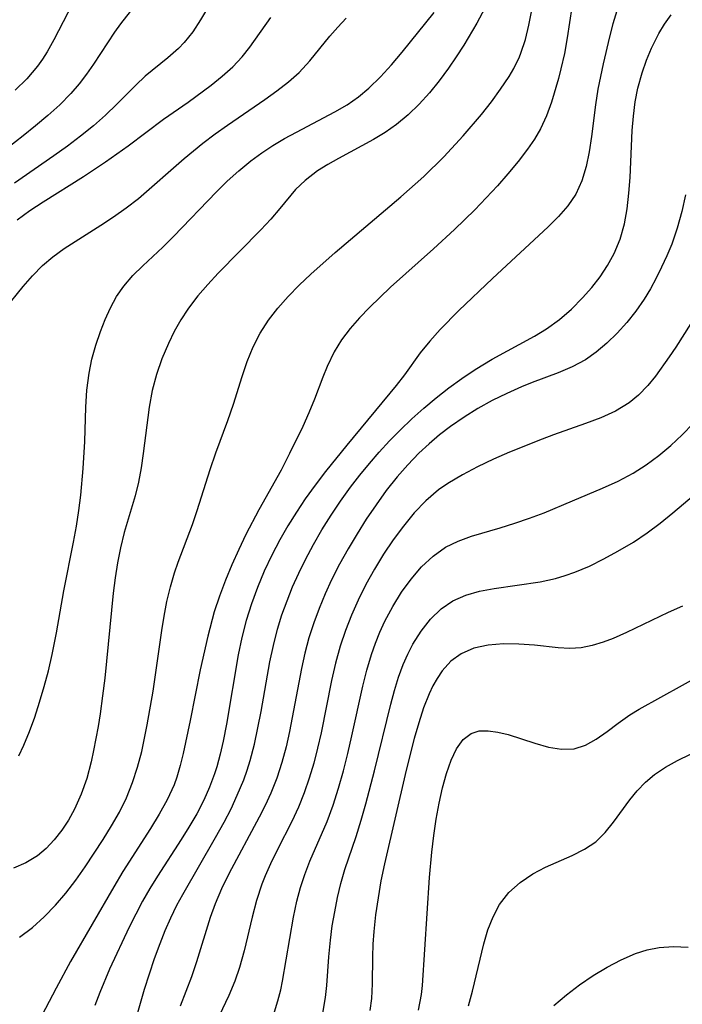
# Model space of a CAD drawing. Extents: x 1651516 to 1654918, y 3174705 to 3177899.
# Drawn here: x 1653717 to 1653790, y 3176357 to 3176465 of the extents above; entities that cross this region are included whole.
import ezdxf

# ---------------------------------------------------------------- set-up
doc = ezdxf.new("R2010")
doc.units = 0

msp = doc.modelspace()

# ---------------------------------------------------------------- linework, layer by layer
at = {"layer": 'Unknown_Line_Type', "color": 0}
for points in [[(1653730.19, 3176466.91, 1818), (1653728.09, 3176464.15, 1818), (1653727.42, 3176463.23, 1818), (1653725.13, 3176459.73, 1818), (1653724.36, 3176458.64, 1818), (1653723.55, 3176457.58, 1818), (1653722.63, 3176456.52, 1818), (1653721.41, 3176455.3, 1818), (1653720.12, 3176454.13, 1818), (1653718.77, 3176453, 1818), (1653717.39, 3176451.89, 1818), (1653713.17, 3176448.61, 1818)], [(1653738.45, 3176467.3, 1820), (1653736.86, 3176464.59, 1820), (1653736.01, 3176463.29, 1820), (1653735.06, 3176462.1, 1820), (1653734.45, 3176461.47, 1820), (1653733.26, 3176460.44, 1820), (1653730.77, 3176458.42, 1820), (1653729.74, 3176457.45, 1820), (1653727.67, 3176455.36, 1820), (1653726.42, 3176454.16, 1820), (1653725.1, 3176453, 1820), (1653723.7, 3176451.86, 1820), (1653722.25, 3176450.75, 1820), (1653720.77, 3176449.68, 1820), (1653716.47, 3176446.71, 1820)], [(1653717.02, 3176364.09, 1830), (1653718.42, 3176365.15, 1830), (1653719.72, 3176366.31, 1830), (1653720.94, 3176367.57, 1830), (1653722.09, 3176368.91, 1830), (1653723.17, 3176370.31, 1830), (1653724.21, 3176371.79, 1830), (1653726.18, 3176374.78, 1830), (1653727.1, 3176376.27, 1830), (1653727.97, 3176377.79, 1830), (1653728.74, 3176379.36, 1830), (1653729.4, 3176381.01, 1830), (1653729.95, 3176382.71, 1830), (1653730.4, 3176384.44, 1830), (1653731, 3176387.36, 1830), (1653731.64, 3176391.05, 1830), (1653732.61, 3176397.68, 1830), (1653732.87, 3176399.25, 1830), (1653733.17, 3176400.87, 1830), (1653733.54, 3176402.46, 1830), (1653733.99, 3176404.01, 1830), (1653734.39, 3176405.16, 1830), (1653735.95, 3176409.31, 1830), (1653736.47, 3176410.84, 1830), (1653737.9, 3176415.34, 1830), (1653738.52, 3176417.14, 1830), (1653739.83, 3176420.71, 1830), (1653740.45, 3176422.49, 1830), (1653741.41, 3176425.51, 1830), (1653741.97, 3176427.15, 1830), (1653742.61, 3176428.75, 1830), (1653743.38, 3176430.28, 1830), (1653744.28, 3176431.68, 1830), (1653745.32, 3176433.01, 1830), (1653746.46, 3176434.29, 1830), (1653747.67, 3176435.53, 1830), (1653748.94, 3176436.74, 1830), (1653751.59, 3176439.1, 1830), (1653758.82, 3176445.2, 1830), (1653761.31, 3176447.43, 1830), (1653763.51, 3176449.58, 1830), (1653765.65, 3176451.88, 1830), (1653767.65, 3176454.23, 1830), (1653768.73, 3176455.61, 1830), (1653769.74, 3176457, 1830), (1653770.66, 3176458.38, 1830), (1653771.2, 3176459.28, 1830), (1653771.81, 3176460.54, 1830), (1653771.97, 3176460.93, 1830), (1653772.45, 3176462.43, 1830), (1653772.82, 3176464, 1830), (1653773.41, 3176467.02, 1830)], [(1653768.01, 3176465.87, 1828), (1653767.14, 3176464.25, 1828), (1653765.69, 3176461.83, 1828), (1653764.86, 3176460.55, 1828), (1653764.01, 3176459.3, 1828), (1653762.99, 3176457.93, 1828), (1653761.93, 3176456.61, 1828), (1653760.8, 3176455.36, 1828), (1653759.61, 3176454.19, 1828), (1653758.34, 3176453.13, 1828), (1653757.1, 3176452.26, 1828), (1653755.81, 3176451.48, 1828), (1653751.96, 3176449.41, 1828), (1653750.79, 3176448.76, 1828), (1653749.68, 3176448.06, 1828), (1653748.31, 3176447.01, 1828), (1653747.25, 3176445.99, 1828), (1653745.55, 3176443.93, 1828), (1653744.55, 3176442.77, 1828), (1653743.47, 3176441.6, 1828), (1653738.78, 3176436.85, 1828), (1653737.63, 3176435.61, 1828), (1653736.54, 3176434.34, 1828), (1653736.08, 3176433.75, 1828), (1653735.46, 3176432.91, 1828), (1653734.67, 3176431.71, 1828), (1653733.97, 3176430.45, 1828), (1653733.33, 3176429.15, 1828), (1653732.62, 3176427.46, 1828), (1653732.03, 3176425.74, 1828), (1653731.56, 3176423.97, 1828), (1653731.22, 3176422.14, 1828), (1653730.56, 3176417.08, 1828), (1653730.33, 3176415.5, 1828), (1653730.04, 3176413.95, 1828), (1653729.68, 3176412.44, 1828), (1653728.46, 3176408.41, 1828), (1653728.06, 3176406.74, 1828), (1653727.75, 3176405.11, 1828), (1653727.5, 3176403.46, 1828), (1653727.28, 3176401.78, 1828), (1653726.34, 3176392.47, 1828), (1653726.11, 3176390.51, 1828), (1653725.84, 3176388.55, 1828), (1653725.62, 3176387.18, 1828), (1653725.13, 3176384.54, 1828), (1653724.85, 3176383.28, 1828), (1653724.37, 3176381.47, 1828), (1653723.77, 3176379.74, 1828), (1653723.05, 3176378.1, 1828), (1653722.38, 3176376.91, 1828), (1653721.65, 3176375.8, 1828), (1653720.81, 3176374.74, 1828), (1653719.93, 3176373.81, 1828), (1653718.96, 3176373, 1828), (1653717.69, 3176372.21, 1828), (1653716.34, 3176371.65, 1828)], [(1653722.82, 3176466.37, 1816), (1653720.77, 3176462.39, 1816), (1653720.03, 3176461.09, 1816), (1653719.52, 3176460.28, 1816), (1653718.96, 3176459.51, 1816), (1653717.81, 3176458.15, 1816), (1653716.53, 3176456.88, 1816)], [(1653777.54, 3176465.99, 1832), (1653777.04, 3176462.63, 1832), (1653776.74, 3176460.92, 1832), (1653776.35, 3176459.23, 1832), (1653776.07, 3176458.17, 1832), (1653775.3, 3176455.57, 1832), (1653774.77, 3176454.07, 1832), (1653774.11, 3176452.64, 1832), (1653773.44, 3176451.52, 1832), (1653772.68, 3176450.43, 1832), (1653771.65, 3176449.08, 1832), (1653770.54, 3176447.74, 1832), (1653769.38, 3176446.41, 1832), (1653768.17, 3176445.09, 1832), (1653766.92, 3176443.79, 1832), (1653764.7, 3176441.63, 1832), (1653762.39, 3176439.52, 1832), (1653757.68, 3176435.32, 1832), (1653755.36, 3176433.09, 1832), (1653754.27, 3176431.94, 1832), (1653753.25, 3176430.76, 1832), (1653752.31, 3176429.52, 1832), (1653751.49, 3176428.22, 1832), (1653750.71, 3176426.62, 1832), (1653750.24, 3176425.44, 1832), (1653749.35, 3176423.03, 1832), (1653748.73, 3176421.54, 1832), (1653748.05, 3176420.04, 1832), (1653746.59, 3176417.06, 1832), (1653745.67, 3176415.26, 1832), (1653743.25, 3176410.92, 1832), (1653741.83, 3176408.21, 1832), (1653741.03, 3176406.56, 1832), (1653740.27, 3176404.88, 1832), (1653739.57, 3176403.18, 1832), (1653738.92, 3176401.45, 1832), (1653738.34, 3176399.71, 1832), (1653737.63, 3176397.06, 1832), (1653736.8, 3176393.36, 1832), (1653735.7, 3176387.81, 1832), (1653734.93, 3176384.2, 1832), (1653734.61, 3176382.89, 1832), (1653734.24, 3176381.6, 1832), (1653733.94, 3176380.77, 1832), (1653733.2, 3176379.13, 1832), (1653732.33, 3176377.54, 1832), (1653731.37, 3176375.98, 1832), (1653728.33, 3176371.28, 1832), (1653727.33, 3176369.61, 1832), (1653722.59, 3176361.4, 1832), (1653721.01, 3176358.5, 1832), (1653717.92, 3176352.57, 1832)], [(1653782.46, 3176465.57, 1834), (1653782.03, 3176464.17, 1834), (1653781.66, 3176462.73, 1834), (1653780.98, 3176459.76, 1834), (1653780.41, 3176457.02, 1834), (1653780.14, 3176455.29, 1834), (1653779.69, 3176451.83, 1834), (1653779.44, 3176450.14, 1834), (1653779.1, 3176448.51, 1834), (1653778.63, 3176446.95, 1834), (1653777.97, 3176445.5, 1834), (1653777.12, 3176444.23, 1834), (1653776.09, 3176443.05, 1834), (1653774.94, 3176441.91, 1834), (1653768.86, 3176436.25, 1834), (1653765.17, 3176432.74, 1834), (1653763.11, 3176430.65, 1834), (1653761.98, 3176429.4, 1834), (1653760.93, 3176428.12, 1834), (1653759.19, 3176425.71, 1834), (1653758.29, 3176424.53, 1834), (1653752.87, 3176417.98, 1834), (1653750.54, 3176415.09, 1834), (1653749.42, 3176413.62, 1834), (1653748.33, 3176412.12, 1834), (1653747.35, 3176410.65, 1834), (1653746.42, 3176409.16, 1834), (1653745.55, 3176407.63, 1834), (1653744.66, 3176405.92, 1834), (1653743.84, 3176404.18, 1834), (1653743.09, 3176402.4, 1834), (1653742.42, 3176400.6, 1834), (1653741.85, 3176398.77, 1834), (1653741.38, 3176396.91, 1834), (1653740.99, 3176395.02, 1834), (1653739.71, 3176387.42, 1834), (1653739.34, 3176385.55, 1834), (1653739, 3176384.14, 1834), (1653738.62, 3176382.75, 1834), (1653738.38, 3176381.97, 1834), (1653737.84, 3176380.52, 1834), (1653737.21, 3176379.1, 1834), (1653736.43, 3176377.59, 1834), (1653735.58, 3176376.12, 1834), (1653734.74, 3176374.77, 1834), (1653732.12, 3176370.78, 1834), (1653731.28, 3176369.42, 1834), (1653730.49, 3176368.03, 1834), (1653729.02, 3176365.17, 1834), (1653726.87, 3176360.58, 1834), (1653725.8, 3176358.02, 1834), (1653725.26, 3176356.58, 1834)], [(1653715.38, 3176432.9, 1824), (1653717.4, 3176435.38, 1824), (1653718.42, 3176436.56, 1824), (1653719.51, 3176437.67, 1824), (1653720.66, 3176438.64, 1824), (1653721.89, 3176439.53, 1824), (1653725.92, 3176442.1, 1824), (1653727.32, 3176443.02, 1824), (1653728.7, 3176443.99, 1824), (1653730.03, 3176445.01, 1824), (1653735.04, 3176449.4, 1824), (1653737.1, 3176451.09, 1824), (1653738.44, 3176452.1, 1824), (1653739.8, 3176453.07, 1824), (1653743.89, 3176455.88, 1824), (1653745.2, 3176456.81, 1824), (1653746.48, 3176457.79, 1824), (1653747.67, 3176458.83, 1824), (1653748.83, 3176460.09, 1824), (1653751.01, 3176462.8, 1824), (1653751.89, 3176463.81, 1824), (1653752.82, 3176464.8, 1824)], [(1653716.76, 3176442.7, 1822), (1653718.15, 3176443.7, 1822), (1653719.59, 3176444.66, 1822), (1653724.03, 3176447.45, 1822), (1653726.44, 3176449.03, 1822), (1653728.93, 3176450.81, 1822), (1653732.8, 3176453.7, 1822), (1653735.48, 3176455.56, 1822), (1653738.03, 3176457.43, 1822), (1653739.23, 3176458.42, 1822), (1653740.37, 3176459.45, 1822), (1653741.42, 3176460.56, 1822), (1653742.25, 3176461.59, 1822), (1653744.54, 3176464.87, 1822)], [(1653716.92, 3176383.95, 1826), (1653717.49, 3176385.13, 1826), (1653718.1, 3176386.61, 1826), (1653718.67, 3176388.18, 1826), (1653719.21, 3176389.83, 1826), (1653719.72, 3176391.53, 1826), (1653720.18, 3176393.28, 1826), (1653720.6, 3176395.06, 1826), (1653721.06, 3176397.41, 1826), (1653721.88, 3176402.04, 1826), (1653722.92, 3176407.36, 1826), (1653723.24, 3176409.1, 1826), (1653723.52, 3176410.83, 1826), (1653723.73, 3176412.53, 1826), (1653723.98, 3176415.42, 1826), (1653724.15, 3176418.39, 1826), (1653724.27, 3176422.15, 1826), (1653724.4, 3176424.03, 1826), (1653724.63, 3176425.89, 1826), (1653724.95, 3176427.43, 1826), (1653725.37, 3176428.95, 1826), (1653725.87, 3176430.44, 1826), (1653726.39, 3176431.77, 1826), (1653726.98, 3176433.05, 1826), (1653727.65, 3176434.27, 1826), (1653728.43, 3176435.41, 1826), (1653729.43, 3176436.57, 1826), (1653730.52, 3176437.65, 1826), (1653732.73, 3176439.69, 1826), (1653733.87, 3176440.84, 1826), (1653738.58, 3176445.74, 1826), (1653739.77, 3176446.92, 1826), (1653741.04, 3176448.07, 1826), (1653742.37, 3176449.15, 1826), (1653743.56, 3176450.01, 1826), (1653744.79, 3176450.82, 1826), (1653746.06, 3176451.58, 1826), (1653747.35, 3176452.29, 1826), (1653751.58, 3176454.5, 1826), (1653752.92, 3176455.29, 1826), (1653754.18, 3176456.18, 1826), (1653755.29, 3176457.12, 1826), (1653756.56, 3176458.35, 1826), (1653757.78, 3176459.66, 1826), (1653758.96, 3176461.04, 1826), (1653762.44, 3176465.39, 1826)], [(1653729.77, 3176355.07, 1836), (1653730.72, 3176358.37, 1836), (1653731.82, 3176361.73, 1836), (1653732.41, 3176363.4, 1836), (1653732.97, 3176364.82, 1836), (1653733.58, 3176366.21, 1836), (1653734.25, 3176367.58, 1836), (1653734.89, 3176368.77, 1836), (1653738.5, 3176374.99, 1836), (1653739.44, 3176376.69, 1836), (1653740.19, 3176378.15, 1836), (1653740.88, 3176379.63, 1836), (1653741.6, 3176381.33, 1836), (1653741.97, 3176382.38, 1836), (1653742.3, 3176383.45, 1836), (1653742.76, 3176385.21, 1836), (1653743.14, 3176387, 1836), (1653743.48, 3176388.8, 1836), (1653744.45, 3176394.25, 1836), (1653744.83, 3176396.05, 1836), (1653745.28, 3176397.83, 1836), (1653745.77, 3176399.4, 1836), (1653746.33, 3176400.95, 1836), (1653746.94, 3176402.47, 1836), (1653747.62, 3176403.98, 1836), (1653748.34, 3176405.46, 1836), (1653749.22, 3176407.1, 1836), (1653750.16, 3176408.72, 1836), (1653751.15, 3176410.31, 1836), (1653752.19, 3176411.86, 1836), (1653753.28, 3176413.38, 1836), (1653754.3, 3176414.7, 1836), (1653755.35, 3176415.98, 1836), (1653756.44, 3176417.23, 1836), (1653757.57, 3176418.45, 1836), (1653758.73, 3176419.64, 1836), (1653760.01, 3176420.86, 1836), (1653761.33, 3176422.03, 1836), (1653762.69, 3176423.17, 1836), (1653764.08, 3176424.26, 1836), (1653765.5, 3176425.3, 1836), (1653766.95, 3176426.28, 1836), (1653768.82, 3176427.41, 1836), (1653773.45, 3176429.94, 1836), (1653774.77, 3176430.74, 1836), (1653776.18, 3176431.77, 1836), (1653777.5, 3176432.91, 1836), (1653778.73, 3176434.13, 1836), (1653779.72, 3176435.26, 1836), (1653780.64, 3176436.44, 1836), (1653781.46, 3176437.68, 1836), (1653782.17, 3176438.99, 1836), (1653782.83, 3176440.58, 1836), (1653783.31, 3176442.25, 1836), (1653783.62, 3176443.9, 1836), (1653783.81, 3176445.59, 1836), (1653783.93, 3176447.31, 1836), (1653784.17, 3176452.49, 1836), (1653784.29, 3176454.06, 1836), (1653784.49, 3176455.61, 1836), (1653784.77, 3176457.12, 1836), (1653785.24, 3176458.8, 1836), (1653785.72, 3176460.18, 1836), (1653786.28, 3176461.51, 1836), (1653787.08, 3176463.09, 1836), (1653787.72, 3176464.13, 1836), (1653788.42, 3176465.13, 1836)], [(1653790.01, 3176445.42, 1838), (1653789.61, 3176443.58, 1838), (1653789.1, 3176441.78, 1838), (1653788.49, 3176440.01, 1838), (1653787.96, 3176438.75, 1838), (1653787.39, 3176437.51, 1838), (1653786.8, 3176436.3, 1838), (1653786.16, 3176435.13, 1838), (1653785.47, 3176433.99, 1838), (1653784.56, 3176432.67, 1838), (1653783.56, 3176431.43, 1838), (1653782.51, 3176430.27, 1838), (1653781.39, 3176429.18, 1838), (1653780.23, 3176428.2, 1838), (1653779.04, 3176427.35, 1838), (1653777.59, 3176426.57, 1838), (1653776.04, 3176425.92, 1838), (1653773.2, 3176424.86, 1838), (1653772.03, 3176424.39, 1838), (1653770.42, 3176423.67, 1838), (1653768.83, 3176422.88, 1838), (1653767.26, 3176422.01, 1838), (1653765.73, 3176421.07, 1838), (1653764.25, 3176420.05, 1838), (1653763.05, 3176419.13, 1838), (1653761.9, 3176418.15, 1838), (1653760.79, 3176417.12, 1838), (1653759.56, 3176415.85, 1838), (1653758.39, 3176414.51, 1838), (1653757.21, 3176413.02, 1838), (1653756.09, 3176411.47, 1838), (1653755.02, 3176409.88, 1838), (1653754, 3176408.26, 1838), (1653753.02, 3176406.62, 1838), (1653752.09, 3176404.94, 1838), (1653751.22, 3176403.24, 1838), (1653750.5, 3176401.69, 1838), (1653749.84, 3176400.11, 1838), (1653749.25, 3176398.51, 1838), (1653748.73, 3176396.89, 1838), (1653748.29, 3176395.2, 1838), (1653747.91, 3176393.5, 1838), (1653746.6, 3176386.63, 1838), (1653746.22, 3176384.94, 1838), (1653745.75, 3176383.21, 1838), (1653745.2, 3176381.51, 1838), (1653744.55, 3176379.85, 1838), (1653743.94, 3176378.52, 1838), (1653743.27, 3176377.21, 1838), (1653739.96, 3176371.02, 1838), (1653739.16, 3176369.39, 1838), (1653738.45, 3176367.72, 1838), (1653737.92, 3176366.25, 1838), (1653736.4, 3176361.38, 1838), (1653735.84, 3176359.72, 1838), (1653734.63, 3176356.51, 1838)], [(1653790.59, 3176431.32, 1840), (1653788.94, 3176428.74, 1840), (1653788.23, 3176427.68, 1840), (1653786.71, 3176425.56, 1840), (1653785.88, 3176424.52, 1840), (1653784.87, 3176423.48, 1840), (1653783.82, 3176422.62, 1840), (1653782.34, 3176421.73, 1840), (1653780.73, 3176420.99, 1840), (1653779.05, 3176420.35, 1840), (1653775.54, 3176419.12, 1840), (1653774.28, 3176418.64, 1840), (1653770.71, 3176417.21, 1840), (1653768.95, 3176416.44, 1840), (1653767.22, 3176415.63, 1840), (1653765.55, 3176414.75, 1840), (1653763.96, 3176413.8, 1840), (1653762.92, 3176413.08, 1840), (1653761.54, 3176411.9, 1840), (1653760.26, 3176410.57, 1840), (1653759.08, 3176409.13, 1840), (1653757.97, 3176407.61, 1840), (1653756.91, 3176406.03, 1840), (1653755.91, 3176404.4, 1840), (1653754.98, 3176402.72, 1840), (1653754.11, 3176401.01, 1840), (1653753.38, 3176399.36, 1840), (1653752.72, 3176397.68, 1840), (1653752.16, 3176395.97, 1840), (1653751.65, 3176394.09, 1840), (1653751.22, 3176392.2, 1840), (1653750.07, 3176386.46, 1840), (1653749.68, 3176384.79, 1840), (1653749.25, 3176383.13, 1840), (1653748.77, 3176381.49, 1840), (1653748.22, 3176379.89, 1840), (1653747.59, 3176378.32, 1840), (1653746.86, 3176376.75, 1840), (1653745.27, 3176373.68, 1840), (1653744.51, 3176372.13, 1840), (1653743.92, 3176370.79, 1840), (1653743.57, 3176369.89, 1840), (1653742.99, 3176368.09, 1840), (1653742.51, 3176366.26, 1840), (1653741.62, 3176362.57, 1840), (1653741.12, 3176360.77, 1840), (1653740.6, 3176359.25, 1840), (1653739.96, 3176357.69, 1840), (1653737.84, 3176353.22, 1840)], [(1653744.94, 3176355.91, 1842), (1653745.33, 3176357.1, 1842), (1653745.65, 3176358.31, 1842), (1653745.84, 3176359.24, 1842), (1653747.04, 3176366.28, 1842), (1653747.41, 3176368.04, 1842), (1653747.8, 3176369.51, 1842), (1653748.27, 3176370.95, 1842), (1653748.84, 3176372.41, 1842), (1653750.71, 3176376.74, 1842), (1653751.37, 3176378.55, 1842), (1653751.96, 3176380.41, 1842), (1653752.5, 3176382.3, 1842), (1653752.99, 3176384.2, 1842), (1653753.44, 3176386.13, 1842), (1653754.64, 3176391.59, 1842), (1653755.07, 3176393.33, 1842), (1653755.58, 3176395.04, 1842), (1653756.02, 3176396.29, 1842), (1653756.51, 3176397.51, 1842), (1653757.06, 3176398.69, 1842), (1653757.93, 3176400.32, 1842), (1653758.89, 3176401.87, 1842), (1653759.94, 3176403.32, 1842), (1653761.08, 3176404.65, 1842), (1653762.33, 3176405.82, 1842), (1653763.71, 3176406.8, 1842), (1653765.09, 3176407.48, 1842), (1653766.56, 3176408.02, 1842), (1653769.68, 3176408.94, 1842), (1653771.28, 3176409.44, 1842), (1653772.89, 3176409.99, 1842), (1653774.5, 3176410.59, 1842), (1653777.63, 3176411.88, 1842), (1653780.89, 3176413.28, 1842), (1653782.61, 3176414.05, 1842), (1653784.26, 3176414.91, 1842), (1653785.71, 3176415.83, 1842), (1653787.08, 3176416.86, 1842), (1653788.4, 3176417.97, 1842), (1653789.65, 3176419.14, 1842), (1653790.85, 3176420.37, 1842)], [(1653750.26, 3176355.76, 1844), (1653750.56, 3176357.48, 1844), (1653750.69, 3176358.78, 1844), (1653750.9, 3176361.91, 1844), (1653751.08, 3176363.75, 1844), (1653751.29, 3176365.31, 1844), (1653751.55, 3176366.87, 1844), (1653751.86, 3176368.42, 1844), (1653752.23, 3176369.96, 1844), (1653752.67, 3176371.49, 1844), (1653753.9, 3176375.12, 1844), (1653754.47, 3176376.89, 1844), (1653754.98, 3176378.68, 1844), (1653755.93, 3176382.32, 1844), (1653757.72, 3176389.61, 1844), (1653758.12, 3176391.1, 1844), (1653758.56, 3176392.56, 1844), (1653759.07, 3176393.97, 1844), (1653759.56, 3176395.1, 1844), (1653760.11, 3176396.18, 1844), (1653761.02, 3176397.62, 1844), (1653762.05, 3176398.92, 1844), (1653763.21, 3176400.04, 1844), (1653764.51, 3176400.94, 1844), (1653765.92, 3176401.56, 1844), (1653767.44, 3176401.99, 1844), (1653769.05, 3176402.29, 1844), (1653774.08, 3176403.03, 1844), (1653775.75, 3176403.39, 1844), (1653776.83, 3176403.7, 1844), (1653777.88, 3176404.07, 1844), (1653779.49, 3176404.74, 1844), (1653781.05, 3176405.52, 1844), (1653782.59, 3176406.36, 1844), (1653784.32, 3176407.38, 1844), (1653785.79, 3176408.38, 1844), (1653787.21, 3176409.45, 1844), (1653788.61, 3176410.57, 1844), (1653794, 3176415.09, 1844)], [(1653789.69, 3176400.36, 1846), (1653788.11, 3176399.64, 1846), (1653783.53, 3176397.45, 1846), (1653782.06, 3176396.82, 1846), (1653780.98, 3176396.42, 1846), (1653779.77, 3176396.03, 1846), (1653778.56, 3176395.78, 1846), (1653777.32, 3176395.71, 1846), (1653776.06, 3176395.78, 1846), (1653773.46, 3176396.07, 1846), (1653771.75, 3176396.19, 1846), (1653770.05, 3176396.21, 1846), (1653768.39, 3176396.08, 1846), (1653766.82, 3176395.74, 1846), (1653765.4, 3176395.14, 1846), (1653764.3, 3176394.32, 1846), (1653763.35, 3176393.28, 1846), (1653762.78, 3176392.44, 1846), (1653762.32, 3176391.62, 1846), (1653761.91, 3176390.74, 1846), (1653761.3, 3176389.19, 1846), (1653760.76, 3176387.55, 1846), (1653760.27, 3176385.86, 1846), (1653759.37, 3176382.36, 1846), (1653757, 3176372.12, 1846), (1653756.62, 3176370.26, 1846), (1653756.3, 3176368.4, 1846), (1653756.04, 3176366.54, 1846), (1653755.85, 3176364.7, 1846), (1653755.74, 3176363.31, 1846), (1653755.68, 3176361.93, 1846), (1653755.65, 3176358.96, 1846), (1653755.58, 3176357.36, 1846), (1653755.41, 3176356.05, 1846)], [(1653760.74, 3176356.09, 1848), (1653761.06, 3176357.8, 1848), (1653761.17, 3176358.79, 1848), (1653761.94, 3176370.62, 1848), (1653762.19, 3176373.4, 1848), (1653762.42, 3176375.22, 1848), (1653762.69, 3176377.02, 1848), (1653763.01, 3176378.76, 1848), (1653763.38, 3176380.44, 1848), (1653763.81, 3176382.02, 1848), (1653764.31, 3176383.46, 1848), (1653764.91, 3176384.72, 1848), (1653765.63, 3176385.73, 1848), (1653766.51, 3176386.41, 1848), (1653767.39, 3176386.67, 1848), (1653768.37, 3176386.7, 1848), (1653769.43, 3176386.55, 1848), (1653770.55, 3176386.28, 1848), (1653773.5, 3176385.33, 1848), (1653774.98, 3176384.91, 1848), (1653776.43, 3176384.67, 1848), (1653777.81, 3176384.72, 1848), (1653779.04, 3176385.12, 1848), (1653780.22, 3176385.79, 1848), (1653781.41, 3176386.63, 1848), (1653782.63, 3176387.54, 1848), (1653783.92, 3176388.44, 1848), (1653784.93, 3176389.05, 1848), (1653794.41, 3176394.33, 1848)], [(1653766.21, 3176356.55, 1850), (1653766.67, 3176358.16, 1850), (1653767.9, 3176363.35, 1850), (1653768.35, 3176364.88, 1850), (1653768.91, 3176366.32, 1850), (1653769.62, 3176367.65, 1850), (1653770.64, 3176368.96, 1850), (1653771.87, 3176370.08, 1850), (1653773.26, 3176371.02, 1850), (1653774.67, 3176371.75, 1850), (1653777.57, 3176373.02, 1850), (1653778.94, 3176373.71, 1850), (1653780.18, 3176374.54, 1850), (1653781.21, 3176375.54, 1850), (1653782.13, 3176376.67, 1850), (1653783.9, 3176379.11, 1850), (1653784.72, 3176380.11, 1850), (1653785.62, 3176381.06, 1850), (1653786.61, 3176381.91, 1850), (1653787.82, 3176382.72, 1850), (1653789.12, 3176383.43, 1850), (1653791.89, 3176384.79, 1850)], [(1653775.59, 3176356.59, 1852), (1653776.97, 3176357.76, 1852), (1653778.4, 3176358.86, 1852), (1653779.89, 3176359.87, 1852), (1653781.41, 3176360.8, 1852), (1653782.96, 3176361.61, 1852), (1653784.54, 3176362.28, 1852), (1653785.82, 3176362.69, 1852), (1653787.11, 3176362.95, 1852), (1653788.7, 3176363.05, 1852), (1653790.3, 3176362.98, 1852)]]:
    msp.add_polyline3d(points, dxfattribs=at)

doc.saveas('drawing.dxf')
